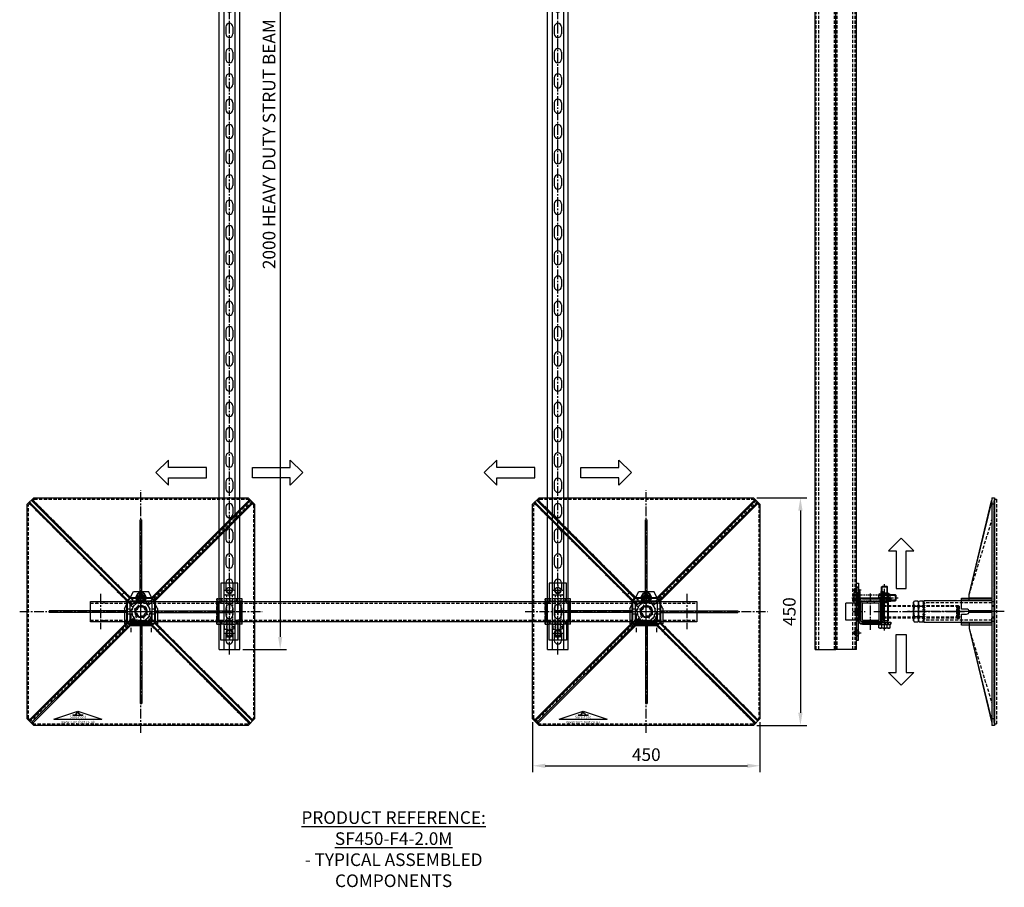
# Model space of a CAD drawing. Extents: x 65109 to 67058, y -14035 to -10601.
# Drawn here: x 65109 to 67058, y -14035 to -12318 of the extents above; entities that cross this region are included whole.
import ezdxf

# ---------------------------------------------------------------- set-up
doc = ezdxf.new("R2010")
doc.units = 0
doc.header["$MEASUREMENT"] = 0
for name, pattern in [('CENTER', [50.8, 31.75, -6.35, 6.35, -6.35]), ('CENTER2', [28.575, 19.05, -3.175, 3.175, -3.175]), ('DASHED', [0.75, 0.5, -0.25]), ('HIDDEN', [9.525, 6.35, -3.175])]:
    doc.linetypes.add(name, pattern=pattern)
doc.layers.get('0').update_dxf_attribs({"linetype": 'CONTINUOUS'})
doc.layers.get('Defpoints').update_dxf_attribs({"linetype": 'CONTINUOUS'})
for name, color, linetype in [('centre', 8, 'CENTER2'), ('DIM', 3, 'CONTINUOUS'), ('hidden', 8, 'HIDDEN'), ('line', 7, 'CONTINUOUS'), ('RP CEN', 8, 'CENTER'), ('RP HID', 8, 'HIDDEN'), ('SF-Centre', 8, 'CENTER2'), ('Unistrut', 7, 'CONTINUOUS')]:
    doc.layers.add(name, color=color, linetype=linetype)
doc.styles.get("Standard").update_dxf_attribs({"font": 'romans.shx', "width": 0.8})
doc.dimstyles.new('SF-10', dxfattribs={"dimscale": 10, "dimtxt": 2.5, "dimasz": 2.5, "dimexe": 1.25, "dimexo": 0.625, "dimtad": 1, "dimdec": 1, "dimdsep": 46, "dimtxsty": 'Standard', "dimcen": 2.5, "dimadec": 1, "dimazin": 0, "dimtfac": 1, "dimtdec": 1, "dimtmove": 0, "dimatfit": 2, "dimfxl": 1.25, "dimfrac": 2, "dimarcsym": 0})

# ---------------------------------------------------------------- blocks, each defined once
blk = doc.blocks.new('A$C5D7371F2')
blk.add_lwpolyline([(1180, 20), (-20, 20), (-20, -20), (1180, -20)], close=True)
at = {"layer": 'hidden'}
for p, q in [((-7, 16.8), (-7, 20)), ((7, 16.8), (7, 20)), ((1153, 16.8), (1153, 20)), ((1167, 16.8), (1167, 20)), ((1180, 16.8), (-20, 16.8)), ((1180, -16.8), (-20, -16.8)), ((-7, -20), (-7, -16.8)), ((7, -20), (7, -16.8)), ((1153, -20), (1153, -16.8)), ((1167, -20), (1167, -16.8))]:
    blk.add_line(p, q, dxfattribs=at)
at = {"layer": 'SF-Centre'}
for p, q in [((0, 35), (0, -35)), ((1160, 35), (1160, -35))]:
    blk.add_line(p, q, dxfattribs=at)
blk = doc.blocks.new('A$C20A9296F')
for points in [[(16, -20, 0.414214), (20, -16), (20, 16, 0.414214), (16, 20), (-16, 20, 0.414214), (-20, 16), (-20, -16, 0.414214), (-16, -20)], [(16, -16.8, 0.414214), (16.8, -16), (16.8, 16, 0.414214), (16, 16.8), (-16, 16.8, 0.414214), (-16.8, 16), (-16.8, -16, 0.414214), (-16, -16.8)]]:
    blk.add_lwpolyline(points, format="xyb", close=True)
at = {"layer": 'hidden'}
for p, q in [((-7, 16.8), (-7, 20)), ((7, 16.8), (7, 20)), ((-7, -20), (-7, -16.8)), ((7, -20), (7, -16.8))]:
    blk.add_line(p, q, dxfattribs=at)
at = {"layer": 'SF-Centre'}
blk.add_line((0, 35.8), (0, -35.8), dxfattribs=at)
blk = doc.blocks.new('A$C75D85642')
for centre, start, end in [((0, 10.5), 17.1357, 90), ((0, -10.5), 270, 342.8643)]:
    blk.add_arc(centre, 1.7, start, end)
at = {"layer": 'line'}
for p, q in [((0, 9.5), (0.8, 11)), ((0, 9.5), (0, -9.5)), ((0.8, 11), (9.2, 11)), ((0.8, 5.5), (9.2, 5.5)), ((10, 9.5), (9.2, 11)), ((10, 9.5), (10, -9.5)), ((0, -9.5), (0.8, -11)), ((0.8, -5.5), (9.2, -5.5)), ((0.8, -11), (9.2, -11)), ((10, -9.5), (9.2, -11))]:
    blk.add_line(p, q, dxfattribs=at)
for centre, radius, start, end in [((4.9, 8.2), 4.86, 145.6158, 214.3842), ((18.2, 0), 18.2, 162.412, 197.588), ((5.1, 8.2), 4.86, 325.6158, 34.3842), ((-8.2, 0), 18.2, 342.412, 17.588), ((4.9, -8.2), 4.86, 145.6158, 214.3842), ((5.1, -8.2), 4.86, 325.6158, 34.3842)]:
    blk.add_arc(centre, radius, start, end, dxfattribs=at)
blk = doc.blocks.new('A$C63012A1F')
for p, q in [((-17, 4), (-17, 29)), ((-17, 29), (17, 29)), ((17, 4), (17, 29)), ((-17, 8), (-56.5, 8)), ((-56.5, 8), (-56.5, 4)), ((-56.5, 4), (-17, 4)), ((17, 8), (56.5, 8)), ((56.5, 4), (17, 4)), ((56.5, 8), (56.5, 4))]:
    blk.add_line(p, q)
at = {"layer": 'centre'}
for p, q in [((-42.5, -1), (-42.5, 13)), ((42.5, -1), (42.5, 13)), ((-35, -47.5), (40, -47.5))]:
    blk.add_line(p, q, dxfattribs=at)
at = {"layer": 'hidden'}
for p, q in [((-48.25, 4), (-48.25, 8)), ((-36.75, 4), (-36.75, 8)), ((17, 8), (-17, 8)), ((36.75, 4), (36.75, 8)), ((48.25, 4), (48.25, 8)), ((-21, -40.5), (-25, -40.5)), ((-21, -54.5), (-25, -54.5)), ((25, -41.5), (21, -41.5)), ((25, -53.5), (21, -53.5))]:
    blk.add_line(p, q, dxfattribs=at)
at = {"layer": 'line'}
for p, q in [((17, 4), (-17, 4)), ((17, 0), (-17, 0)), ((-25, -4), (-25, -60)), ((-21, -4), (-21, -60)), ((21, -4), (21, -60)), ((25, -4), (25, -60)), ((-25, -50), (-21, -50)), ((25, -50), (21, -50)), ((-21, -60), (-25, -60)), ((-25, -60), (-21, -60)), ((21, -60), (25, -60)), ((25, -60), (21, -60))]:
    blk.add_line(p, q, dxfattribs=at)
for centre, radius, start, end in [((-17, -4), 8, 90, 180), ((-17, -4), 4, 90, 180), ((17, -4), 8, 0, 90), ((17, -4), 4, 0, 90)]:
    blk.add_arc(centre, radius, start, end, dxfattribs=at)
blk.add_blockref('A$C75D85642', (25, -47.5))
blk = doc.blocks.new('A$C5A1C35A8')
for p, q in [((-6, -46), (-6, -4)), ((6, -46), (6, -4)), ((-6, -43.9), (-4.9, -45)), ((6, -43.9), (-6, -43.9)), ((-4.9, -45), (4.9, -45)), ((-4.9, -46), (-4.9, -45)), ((4.9, -45), (6, -43.9)), ((4.9, -46), (4.9, -45))]:
    blk.add_line(p, q)
at = {"layer": 'line'}
for p, q in [((-9.5, 8), (-11, 7.2)), ((-11, 7.2), (-11, 0.4)), ((11, 0.4), (-11, 0.4)), ((-9.5, 8), (9.5, 8)), ((-9.2, 0.4), (-9.2, 0)), ((9.2, 0), (-9.2, 0)), ((-5.5, 7.2), (-5.5, 0.4)), ((5.5, 7.2), (5.5, 0.4)), ((9.2, 0.4), (9.2, 0)), ((9.5, 8), (11, 7.2)), ((11, 7.2), (11, 0.4)), ((-6, -60), (-6, -73.9)), ((6, -73.9), (-6, -73.9)), ((-6, -73.9), (-4.9, -75)), ((-4.9, -60), (-4.9, -75)), ((-4.9, -75), (4.9, -75)), ((4.9, -60), (4.9, -75)), ((4.9, -75), (6, -73.9)), ((6, -60), (6, -73.9))]:
    blk.add_line(p, q, dxfattribs=at)
for centre, radius, start, end in [((-8.2, 3.1), 4.86, 55.6158, 124.3842), ((0, -10.2), 18.2, 72.412, 107.588), ((8.2, 3.1), 4.86, 55.6158, 124.3842)]:
    blk.add_arc(centre, radius, start, end, dxfattribs=at)
at = {"layer": 'RP CEN'}
for p, q in [((0, 12.5), (0, -79.5)), ((0, -61.4), (0, -51.6))]:
    blk.add_line(p, q, dxfattribs=at)
at = {"layer": 'RP HID', "ltscale": 0.5}
for p, q in [((-6, -4), (-6, -1.1)), ((6, -4), (6, -1.1)), ((-6, -46), (-6, -60)), ((-4.9, -46), (-4.9, -60)), ((4.9, -46), (4.9, -60)), ((6, -46), (6, -60))]:
    blk.add_line(p, q, dxfattribs=at)
for centre, start, end in [((-7.1, -1.1), 0, 90), ((7.1, -1.1), 90, 180)]:
    blk.add_arc(centre, 1.1, start, end, dxfattribs=at)
blk = doc.blocks.new('A$C07BD1EC3')
blk.add_blockref('A$C63012A1F', (0, 20))
at = {"rotation": 90}
blk.add_blockref('A$C5A1C35A8', (-25, -27.5), dxfattribs=at)
blk = doc.blocks.new('PR HALF NUT')
at = {"layer": 'line'}
for p, q in [((-18, 10), (-20.8, 8.4)), ((-20.8, 1.6), (-20.8, 8.4)), ((-18, 0), (-20.8, 1.6)), ((-18, 10), (18, 10)), ((-18, 0), (18, 0)), ((-10.4, 1.6), (-10.4, 8.4)), ((10.4, 1.6), (10.4, 8.4)), ((18, 10), (20.8, 8.4)), ((18, 0), (20.8, 1.6)), ((20.8, 1.6), (20.8, 8.4))]:
    blk.add_line(p, q, dxfattribs=at)
for centre, radius, start, end in [((-18, -8.8), 18.8, 66.1351, 90), ((-18, 18.8), 18.8, 270, 293.8649), ((0, -24.4), 34.4, 72.412, 107.588), ((0, 34.4), 34.4, 252.412, 287.588), ((18, -8.8), 18.8, 90, 113.8649), ((18, 18.8), 18.8, 246.1351, 270)]:
    blk.add_arc(centre, radius, start, end, dxfattribs=at)
at = {"layer": 'SF-Centre'}
blk.add_line((0, -11.8), (0, 21.8), dxfattribs=at)
blk = doc.blocks.new('A$C24893278')
at = {"layer": 'line'}
h = blk.add_hatch(dxfattribs=at)
h.set_pattern_fill('ANSI31', color=2, scale=25, style=0)
h.set_pattern_definition([(45, (-20.7846, 132.17), (-2.2097, 2.2097), [])])
h.paths.add_polyline_path([(-10.4, 136.6), (-10.4, 137.7), (-20.8, 137.7), (-20.8, 136.6), (-18, 135, 0.104508)])
h.paths.add_polyline_path([(-10.4, 136.6, -0.093496), (-17.2, 135), (-17.2, 135), (0, 135, -0.076893)])
h.paths.add_polyline_path([(0, 137.7), (-10.4, 137.7), (-10.4, 136.6, 0.076893), (0, 135)])
h.paths.add_polyline_path([(10.4, 137.7), (0, 137.7), (0, 135, 0.076893), (10.4, 136.6)])
h.paths.add_polyline_path([(10.4, 136.6, -0.076893), (0, 135), (18, 135, -0.104508)])
h.paths.add_polyline_path([(20.8, 136.6), (20.8, 137.7), (10.4, 137.7), (10.4, 136.6, 0.104508), (18, 135)])
h.paths.add_polyline_path([(17.2, 135), (0, 135), (0, 132.2), (17.2, 132.2)])
h.paths.add_polyline_path([(0, 135), (-17.2, 135), (-17.2, 132.2), (0, 132.2)])
at = {"layer": 'hidden'}
for p, q in [((-17.2, 0), (-17.2, 135)), ((17.2, 0), (17.2, 135))]:
    blk.add_line(p, q, dxfattribs=at)
at = {"layer": 'line'}
for p, q in [((-21.2, 135), (21.2, 135)), ((-21.2, 0), (-21.2, 135)), ((21.2, 0), (21.2, 135)), ((-21.2, 0), (21.2, 0))]:
    blk.add_line(p, q, dxfattribs=at)
at = {"layer": 'SF-Centre'}
blk.add_line((0, -11.8), (0, 156.8), dxfattribs=at)
blk.add_blockref('PR HALF NUT', (0, 135))
blk = doc.blocks.new('A$C07A71C08')
at = {"layer": 'line'}
for p, q in [((-21, 0), (-18, -3)), ((-18, 0), (18, 0)), ((-18, -10), (-18, 0)), ((18, -10), (18, 0)), ((-18, -10), (18, -10)), ((0, -8.4), (0, -1.6))]:
    blk.add_line(p, q, dxfattribs=at)
for centre, start, end in [((-9, -26), 69.7438, 110.2562), ((9, -26), 69.7438, 110.2562), ((-9, 16), 249.7438, 290.2562), ((9, 16), 249.7438, 290.2562)]:
    blk.add_arc(centre, 26, start, end, dxfattribs=at)
at = {"layer": 'SF-Centre'}
blk.add_line((0, 10), (0, -20), dxfattribs=at)
blk = doc.blocks.new('A$C729A1B71')
at = {"layer": 'Defpoints', "linetype": 'DASHED'}
h = blk.add_hatch(dxfattribs=at)
h.set_pattern_fill('ANSI31', color=251, scale=10, angle=90, style=0)
h.set_pattern_definition([(135, (-2246.5405, -835.125), (-0.8838835, -0.8838835), [])])
h.paths.add_polyline_path([(-12, -145.5), (-12, -148.5), (-10.5, -150), (10.5, -150), (12, -148.5), (12, -145.5)])
at = {"layer": 'line'}
h = blk.add_hatch(dxfattribs=at)
h.set_pattern_fill('ANSI31', color=2, scale=25, style=0)
h.set_pattern_definition([(45, (-17, -2.938), (-2.2097, 2.2097), [])])
h.paths.add_polyline_path([(-12, -1, 0.067994), (-17, 0), (-17, -2.9), (-12, -2.9)])
h.paths.add_polyline_path([(-12, 0), (-17, 0), (-17, 0, -0.067994), (-12, -1)])
h.paths.add_polyline_path([(-10.5, -1.6, 0.002034), (-10.6, -1.5), (-12, -1.5), (-12, -2.9), (-10.5, -2.9)])
h.paths.add_polyline_path([(-10.5, 0), (-11.6, -1.1, -0.013945), (-10.6, -1.5), (-10.5, -1.5)])
h.paths.add_polyline_path([(0, 0), (-10.5, 0), (-10.5, -1.5), (-10, -1.5, -0.074243)])
h.paths.add_polyline_path([(0, -1.5), (-10, -1.5, 0.002635), (-10.4, -1.6), (-10.4, -2.9), (0, -2.9)])
h.paths.add_polyline_path([(0, 0, 0.074243), (-10, -1.5), (0, -1.5)])
h.paths.add_polyline_path([(10.4, -1.6, 0.002635), (10, -1.5), (0, -1.5), (0, -2.9), (10.4, -2.9)])
h.paths.add_polyline_path([(10.5, 0), (0, 0, -0.074243), (10, -1.5), (10.5, -1.5)])
h.paths.add_polyline_path([(12, 0), (10.5, 0), (11.6, -1.1, -0.005398), (12, -1)])
h.paths.add_polyline_path([(12, -1.5), (10.6, -1.5, 0.002034), (10.5, -1.6), (10.5, -2.9), (12, -2.9)])
h.paths.add_polyline_path([(17, 0, 0.067994), (12, -1), (12, -2.9), (17, -2.9)])
h.paths.add_polyline_path([(17, 0), (17, 0), (12, 0), (12, -1, -0.067994)])
h.paths.add_polyline_path([(17, 4), (10, 4), (10, 0), (17, 0)])
h.paths.add_polyline_path([(10, 4), (0, 4), (0, 0), (10, 0)])
h.paths.add_polyline_path([(0, 4), (-10, 4), (-10, 0), (0, 0)])
h.paths.add_polyline_path([(-10, 4), (-17, 4), (-17, 0), (-10, 0)])
at = {"layer": 'Defpoints', "color": 251, "linetype": 'DASHED'}
blk.add_lwpolyline([(-12, -145.5), (-12, -148.5), (-10.5, -150), (10.5, -150), (12, -148.5), (12, -145.5), (-12, -145.5)], dxfattribs=at)
at = {"layer": 'hidden'}
for p, q in [((-12, 0), (-12, -148.5)), ((-12, -1.5), (-10.5, 0)), ((-10.5, 0), (-10.5, -150)), ((-10.5, 0), (10.5, 0)), ((-10, 4), (-10, 0)), ((-6, 0), (-6, 4)), ((6, 0), (6, 4)), ((10, 4), (10, 0)), ((10.5, 0), (10.5, -150)), ((10.5, 0), (12, -1.5)), ((12, 0), (12, -148.5)), ((-12, -1.5), (12, -1.5)), ((-12, -148.5), (-10.5, -150)), ((-12, -148.5), (12, -148.5)), ((-10.5, -150), (10.5, -150)), ((10.5, -150), (12, -148.5))]:
    blk.add_line(p, q, dxfattribs=at)
at = {"layer": 'hidden', "linetype": 'DASHED'}
blk.add_circle((10.5, -148.5), 3, dxfattribs=at)
at = {"layer": 'SF-Centre'}
blk.add_line((0, 19), (0, -160.9), dxfattribs=at)
blk.add_blockref('A$C07A71C08', (0, 0))
blk = doc.blocks.new('A$C00662621')
at = {"layer": 'line'}
for p, q in [((-8, 0), (-9.5, -0.8)), ((8, 0), (-8, 0)), ((8, 0), (9.5, -0.8)), ((-9.5, -0.8), (-9.5, -9.2)), ((-8, -10), (-9.5, -9.2)), ((8, -10), (-8, -10)), ((0, -0.8), (0, -9.2)), ((8, -10), (9.5, -9.2)), ((9.5, -0.8), (9.5, -9.2))]:
    blk.add_line(p, q, dxfattribs=at)
for centre, start, end in [((-4.8, -13.1), 68.785, 111.215), ((4.8, -13.1), 68.785, 111.215), ((-4.8, 3.1), 248.785, 291.215), ((4.8, 3.1), 248.785, 291.215)]:
    blk.add_arc(centre, 13.1, start, end, dxfattribs=at)
at = {"layer": 'SF-Centre'}
blk.add_line((0, 10), (0, -20), dxfattribs=at)
blk = doc.blocks.new('A$C257B62E6')
at = {"layer": 'hidden'}
for p, q in [((-25, 56.425), (-21, 56.425)), ((-25, 46.575), (-21, 46.575)), ((21, 56.425), (25, 56.425)), ((21, 46.575), (25, 46.575)), ((21, 28.925), (25, 28.925)), ((-7, 4), (-7, 0)), ((7, 4), (7, 0)), ((21, 19.075), (25, 19.075))]:
    blk.add_line(p, q, dxfattribs=at)
at = {"layer": 'line'}
for p, q in [((-25, 8), (-25, 64)), ((-21, 64), (-25, 64)), ((-21, 8), (-21, 64)), ((21, 8), (21, 64)), ((21, 64), (25, 64)), ((25, 8), (25, 64)), ((-25, 30), (-21, 30)), ((25, 30), (21, 30)), ((-17, 4), (17, 4)), ((-17, 0), (17, 0))]:
    blk.add_line(p, q, dxfattribs=at)
for centre, radius, start, end in [((-17, 8), 8, 180, 270), ((-17, 8), 4, 180, 270), ((17, 8), 8, 270, 0), ((17, 8), 4, 270, 0)]:
    blk.add_arc(centre, radius, start, end, dxfattribs=at)
at = {"layer": 'SF-Centre'}
for p, q in [((35, 51.5), (-35, 51.5)), ((35, 51.5), (-35, 51.5)), ((35, 24), (11, 24)), ((35, 24), (11, 24)), ((0, -10), (0, 14))]:
    blk.add_line(p, q, dxfattribs=at)
at = {"rotation": 270}
blk.add_blockref('A$C00662621', (-25, 51.5), dxfattribs=at)
blk = doc.blocks.new('A$C34A26A65')
at = {"rotation": 90}
blk.add_blockref('A$C257B62E6', (4, 0), dxfattribs=at)
blk.add_blockref('A$C729A1B71', (-20, -25))
blk = doc.blocks.new('A$C2D6747F4')
for p, q in [((-6, -73.9), (-6, -60)), ((6, -73.9), (-6, -73.9)), ((-4.9, -60), (-4.9, -75)), ((-4.9, -75), (4.9, -75)), ((4.9, -75), (4.9, -60)), ((4.9, -75), (6, -73.9)), ((6, -60), (6, -73.9))]:
    blk.add_line(p, q)
at = {"layer": 'line'}
for p, q in [((-9.5, 8), (-11, 7.2)), ((-11, 7.2), (-11, 0.4)), ((11, 0.4), (-11, 0.4)), ((-9.5, 8), (9.5, 8)), ((-9.2, 0.4), (-9.2, 0)), ((9.2, 0), (-9.2, 0)), ((-5.5, 7.2), (-5.5, 0.4)), ((5.5, 7.2), (5.5, 0.4)), ((9.2, 0.4), (9.2, 0)), ((9.5, 8), (11, 7.2)), ((11, 7.2), (11, 0.4))]:
    blk.add_line(p, q, dxfattribs=at)
for centre, radius, start, end in [((-8.2, 3.1), 4.86, 55.6158, 124.3842), ((0, -10.2), 18.2, 72.412, 107.588), ((8.2, 3.1), 4.86, 55.6158, 124.3842)]:
    blk.add_arc(centre, radius, start, end, dxfattribs=at)
at = {"layer": 'RP CEN'}
for p, q in [((0, 12.5), (0, -79.5)), ((0, -61.4), (0, -51.6))]:
    blk.add_line(p, q, dxfattribs=at)
at = {"layer": 'RP HID', "ltscale": 0.5}
for p, q in [((-6, -1.1), (-6, -60)), ((6, -1.1), (6, -60)), ((-6, -43.9), (-4.9, -45)), ((6, -43.9), (-6, -43.9)), ((-4.9, -45), (4.9, -45)), ((-4.9, -45), (-4.9, -60)), ((4.9, -45), (6, -43.9)), ((4.9, -45), (4.9, -60)), ((-6, -73.9), (-4.9, -75))]:
    blk.add_line(p, q, dxfattribs=at)
for centre, start, end in [((-7.1, -1.1), 0, 90), ((7.1, -1.1), 90, 180)]:
    blk.add_arc(centre, 1.1, start, end, dxfattribs=at)
blk = doc.blocks.new('*D255')
at = {"color": 0, "lineweight": -2, "transparency": 16777216}
for p, q in [((66567.7, -13264.3), (66666.7, -13264.3)), ((66654.2, -13289.3), (66654.2, -13689.3)), ((66567.7, -13714.3), (66666.7, -13714.3))]:
    blk.add_line(p, q, dxfattribs=at)
at = {"color": 0, "transparency": 16777216}
for points in [[(66650, -13289.3), (66658.4, -13289.3), (66654.2, -13264.3)], [(66650, -13689.3), (66658.4, -13689.3), (66654.2, -13714.3)]]:
    blk.add_solid(points, dxfattribs=at)
at = {"layer": 'Defpoints', "color": 0, "transparency": 16777216}
for p in [(66561.5, -13264.3), (66561.5, -13714.3), (66654.2, -13714.3)]:
    blk.add_point(p, dxfattribs=at)
at = {"color": 0, "transparency": 16777216, "insert": (66635.4, -13489.3), "char_height": 25, "attachment_point": 5, "rotation": 90}
blk.add_mtext('450', dxfattribs=at)
blk = doc.blocks.new('*D256')
at = {"color": 0, "lineweight": -2, "transparency": 16777216}
for p, q in [((66124.2, -13707.8), (66124.2, -13806.8)), ((66574.2, -13707.8), (66574.2, -13806.8)), ((66149.2, -13794.3), (66549.2, -13794.3))]:
    blk.add_line(p, q, dxfattribs=at)
at = {"color": 0, "transparency": 16777216}
for points in [[(66149.2, -13790.1), (66149.2, -13798.5), (66124.2, -13794.3)], [(66549.2, -13790.1), (66549.2, -13798.5), (66574.2, -13794.3)]]:
    blk.add_solid(points, dxfattribs=at)
at = {"layer": 'Defpoints', "color": 0, "transparency": 16777216}
for p in [(66124.2, -13701.6), (66574.2, -13701.6), (66574.2, -13794.3)]:
    blk.add_point(p, dxfattribs=at)
at = {"color": 0, "transparency": 16777216, "insert": (66349.2, -13775.5), "char_height": 25, "attachment_point": 5}
blk.add_mtext('450', dxfattribs=at)
blk = doc.blocks.new('A$C4294454D')
at = {"layer": 'hidden'}
blk.add_lwpolyline([(5.5, -9.5), (11, 0), (5.5, 9.5), (-5.5, 9.5), (-11, 0), (-5.5, -9.5)], close=True, dxfattribs=at)
for radius in [9.5, 6]:
    blk.add_circle((0, 0), radius, dxfattribs=at)
blk.add_arc((0, 0), 6, 233.3286, 204.2689, dxfattribs=at)
at = {"layer": 'SF-Centre'}
for p, q in [((-15.1, 0), (15.1, 0)), ((0, 15.1), (0, -15.1))]:
    blk.add_line(p, q, dxfattribs=at)
blk = doc.blocks.new('A$C7C1074EF')
at = {"layer": 'hidden'}
blk.add_lwpolyline([(-18, 10.4), (-18, -10.4), (0, -20.8), (18, -10.4), (18, 10.4), (0, 20.8)], close=True, dxfattribs=at)
for radius in [18, 10.5]:
    blk.add_circle((0, 0), radius, dxfattribs=at)
blk.add_arc((0, 0), 12, 93.3149, 68.1212, dxfattribs=at)
at = {"layer": 'SF-Centre'}
for p, q in [((0, 25.5), (0, -25.5)), ((25.5, 0), (-25.5, 0))]:
    blk.add_line(p, q, dxfattribs=at)
blk = doc.blocks.new('A$C73517CED')
blk.add_line((32.5, 0), (-32.5, 0))
at = {"layer": 'centre'}
for p, q in [((0, 66.6), (0, 36.4)), ((-15.1, 51.5), (15.1, 51.5)), ((0, -1), (0, 49)), ((-25, 24), (25, 24)), ((-20, 20.6), (-20, -16.6)), ((20, 20.6), (20, -16.6))]:
    blk.add_line(p, q, dxfattribs=at)
at = {"layer": 'hidden'}
for p, q in [((-32.5, 4), (32.5, 4)), ((-27, 4), (-27, 0)), ((-13, 4), (-13, 0)), ((13, 4), (13, 0)), ((27, 4), (27, 0))]:
    blk.add_line(p, q, dxfattribs=at)
at = {"layer": 'line'}
for p, q in [((-32.5, 30), (-15, 64)), ((-15, 64), (15, 64)), ((32.5, 30), (15, 64)), ((-32.5, 30), (-32.5, 0)), ((32.5, 30), (32.5, 0))]:
    blk.add_line(p, q, dxfattribs=at)
for centre, radius in [((0, 51.5), 7), ((0, 24), 12)]:
    blk.add_circle(centre, radius, dxfattribs=at)
at = {"layer": 'DIM', "xscale": -1}
blk.add_blockref('A$C4294454D', (0, 51.5), dxfattribs=at)
at = {"layer": 'DIM', "xscale": -1, "rotation": 90}
blk.add_blockref('A$C7C1074EF', (0, 24), dxfattribs=at)
blk = doc.blocks.new('A$C0A7E229F')
at = {"layer": 'hidden'}
blk.add_circle((0, 0), 6, dxfattribs=at)
at = {"layer": 'line'}
blk.add_lwpolyline([(9.5, 5.5), (0, 11), (-9.5, 5.5), (-9.5, -5.5), (0, -11), (9.5, -5.5)], close=True, dxfattribs=at)
for radius in [9.5, 4.92]:
    blk.add_circle((0, 0), radius, dxfattribs=at)
blk.add_arc((0, 0), 6, 323.3286, 294.2689, dxfattribs=at)
blk = doc.blocks.new('A$C08175288')
blk.add_blockref('A$C73517CED', (0, -24))
at = {"extrusion": (0, 0, -1), "zscale": -1, "rotation": 90}
blk.add_blockref('A$C0A7E229F', (0, 27.5), dxfattribs=at)
blk = doc.blocks.new('A$C63E032C1')
at = {"layer": 'RP CEN'}
for p, q in [((-12.5, 0), (79.5, 0)), ((61.4, 0), (51.6, 0))]:
    blk.add_line(p, q, dxfattribs=at)
at = {"layer": 'RP HID', "ltscale": 0.5}
for p, q in [((-8, 9.5), (-7.2, 11)), ((-8, -9.5), (-8, 9.5)), ((-7.2, 11), (-0.4, 11)), ((-7.2, 5.5), (-0.4, 5.5)), ((-0.4, 11), (-0.4, -11)), ((-0.4, 9.2), (0, 9.2)), ((0, 9.2), (0, -9.2)), ((1.1, 6), (73.9, 6)), ((45, 4.9), (43.9, 6)), ((43.9, 6), (43.9, -6)), ((45, -4.9), (45, 4.9)), ((45, 4.9), (75, 4.9)), ((73.9, 6), (73.9, 6)), ((75, 4.9), (73.9, 6)), ((73.9, 6), (73.9, -6)), ((75, 4.9), (75, 4.9)), ((75, -4.9), (75, 4.9)), ((-8, -9.5), (-7.2, -11)), ((-7.2, -5.5), (-0.4, -5.5)), ((-7.2, -11), (-0.4, -11)), ((-0.4, -9.2), (0, -9.2)), ((1.1, -6), (73.9, -6)), ((43.9, -6), (45, -4.9)), ((45, -4.9), (75, -4.9)), ((73.9, -6), (75, -4.9)), ((73.9, -6), (73.9, -6)), ((75, -4.9), (75, -4.9))]:
    blk.add_line(p, q, dxfattribs=at)
for centre, radius, start, end in [((-3.1, 8.2), 4.86, 145.6158, 214.3842), ((10.2, 0), 18.2, 162.412, 197.588), ((1.1, 7.1), 1.1, 180, 270), ((-3.1, -8.2), 4.86, 145.6158, 214.3842), ((1.1, -7.1), 1.1, 90, 180)]:
    blk.add_arc(centre, radius, start, end, dxfattribs=at)
blk = doc.blocks.new('A$C002906FE')
for p, q in [((17.5, 25), (17.5, 17)), ((59.5, 24.5), (25.5, 24.5)), ((25.5, 24.5), (25.5, 20.5)), ((25.5, 21), (59.5, 21)), ((25.5, 17), (25.5, 20.5)), ((59.5, 20.5), (59.5, 24.5)), ((59.5, 20.5), (59.5, 17)), ((67.5, 25), (67.5, 17)), ((-14, 17), (-14, -17)), ((25.5, 17), (-14, 17)), ((59.5, 17), (99, 17)), ((99, 17), (99, -17)), ((-14, -17), (25.5, -17)), ((17.5, -25), (17.5, -17)), ((25.5, -17), (25.5, -20.5)), ((99, -17), (59.5, -17)), ((59.5, -20.5), (59.5, -17)), ((67.5, -25), (67.5, -17)), ((17.5, -25), (67.5, -25)), ((25.5, -20.5), (25.5, -24.5)), ((59.5, -21), (25.5, -21)), ((25.5, -24.5), (59.5, -24.5)), ((59.5, -24.5), (59.5, -20.5))]:
    blk.add_line(p, q)
for centre in [(0, 0), (85, 0)]:
    blk.add_circle(centre, 5.75)
at = {"layer": 'hidden'}
for p, q in [((17.5, 25), (17.5, -25)), ((21.5, 25), (21.5, -25)), ((63.5, 25), (63.5, -25)), ((-10.8, 0), (10.8, 0)), ((0, -10.8), (0, 10.8)), ((21.5, 15), (17.5, 15)), ((17.5, 6), (21.5, 6)), ((67.5, 15), (63.5, 15)), ((63.5, 6), (67.5, 6)), ((67.5, 17), (67.5, -17)), ((67.5, -9.5), (67.5, 9.5)), ((77.5, 9.5), (67.5, 9.5)), ((74.3, 0), (95.8, 0)), ((77.5, -9.5), (77.5, 9.5)), ((85, -10.8), (85, 10.8)), ((17.5, -6), (21.5, -6)), ((21.5, -15), (17.5, -15)), ((63.5, -6), (67.5, -6)), ((67.5, -15), (63.5, -15)), ((80.9, 0), (64.1, 0)), ((77.5, -9.5), (67.5, -9.5)), ((67.5, -25), (17.5, -25))]:
    blk.add_line(p, q, dxfattribs=at)
for centre, radius, start, end in [((67.5, 9), 1.7, 17.1357, 90), ((81.2, 4.7), 13.7, 159.7438, 200.2562), ((63.8, 4.7), 13.7, 339.7438, 20.2562), ((81.2, -4.8), 13.7, 159.7438, 200.2562), ((67.5, -9), 1.7, 270, 342.8643), ((63.8, -4.8), 13.7, 339.7438, 20.2562)]:
    blk.add_arc(centre, radius, start, end, dxfattribs=at)
at = {"layer": 'line'}
blk.add_line((67.5, 25), (17.5, 25), dxfattribs=at)
blk = doc.blocks.new('A$C1AE27ACA')
at = {"rotation": 270}
for name, p in [('A$C002906FE', (0, 0)), ('A$C63E032C1', (0, -17.5))]:
    blk.add_blockref(name, p, dxfattribs=at)
blk = doc.blocks.new('A$C3BAE7CB6')
at = {"layer": 'centre'}
blk.add_line((0, -1977.5), (0, 42.5), dxfattribs=at)
at = {"layer": 'Defpoints', "color": 250}
for p, q in [((-7, 0), (7, 0)), ((-7, -85), (7, -85)), ((-7, -1850), (7, -1850)), ((-7, -1935), (7, -1935))]:
    blk.add_line(p, q, dxfattribs=at)
at = {"layer": 'Unistrut'}
for p, q in [((-20.5, -1967.5), (-20.5, 32.5)), ((-20.5, 32.5), (20.5, 32.5)), ((-11, 32.5), (-11, -1967.5)), ((11, 32.5), (11, -1967.5)), ((20.5, -1967.5), (20.5, 32.5)), ((-7, 14.5), (-7, 0.5)), ((7, 14.5), (7, 0.5)), ((-7, -35.5), (-7, -49.5)), ((7, -35.5), (7, -49.5)), ((-7, -85.5), (-7, -99.5)), ((7, -85.5), (7, -99.5)), ((-7, -135.5), (-7, -149.5)), ((7, -135.5), (7, -149.5)), ((-7, -185.5), (-7, -199.5)), ((7, -185.5), (7, -199.5)), ((-7, -235.5), (-7, -249.5)), ((7, -235.5), (7, -249.5)), ((-7, -285.5), (-7, -299.5)), ((7, -285.5), (7, -299.5)), ((-7, -335.5), (-7, -349.5)), ((7, -335.5), (7, -349.5)), ((-7, -385.5), (-7, -399.5)), ((7, -385.5), (7, -399.5)), ((-7, -435.5), (-7, -449.5)), ((7, -435.5), (7, -449.5)), ((-7, -485.5), (-7, -499.5)), ((7, -485.5), (7, -499.5)), ((-7, -535.5), (-7, -549.5)), ((7, -535.5), (7, -549.5)), ((-7, -585.5), (-7, -599.5)), ((7, -585.5), (7, -599.5)), ((-7, -635.5), (-7, -649.5)), ((7, -635.5), (7, -649.5)), ((-7, -685.5), (-7, -699.5)), ((7, -685.5), (7, -699.5)), ((-7, -735.5), (-7, -749.5)), ((7, -735.5), (7, -749.5)), ((-7, -785.5), (-7, -799.5)), ((7, -785.5), (7, -799.5)), ((-7, -835.5), (-7, -849.5)), ((7, -835.5), (7, -849.5)), ((-7, -885.5), (-7, -899.5)), ((7, -885.5), (7, -899.5)), ((-7, -935.5), (-7, -949.5)), ((7, -935.5), (7, -949.5)), ((-7, -985.5), (-7, -999.5)), ((7, -985.5), (7, -999.5)), ((-7, -1035.5), (-7, -1049.5)), ((7, -1035.5), (7, -1049.5)), ((-7, -1085.5), (-7, -1099.5)), ((7, -1085.5), (7, -1099.5)), ((-7, -1135.5), (-7, -1149.5)), ((7, -1135.5), (7, -1149.5)), ((-7, -1185.5), (-7, -1199.5)), ((7, -1185.5), (7, -1199.5)), ((-7, -1235.5), (-7, -1249.5)), ((7, -1235.5), (7, -1249.5)), ((-7, -1285.5), (-7, -1299.5)), ((7, -1285.5), (7, -1299.5)), ((-7, -1335.5), (-7, -1349.5)), ((7, -1335.5), (7, -1349.5)), ((-7, -1385.5), (-7, -1399.5)), ((7, -1385.5), (7, -1399.5)), ((-7, -1435.5), (-7, -1449.5)), ((7, -1435.5), (7, -1449.5)), ((-7, -1485.5), (-7, -1499.5)), ((7, -1485.5), (7, -1499.5)), ((-7, -1535.5), (-7, -1549.5)), ((7, -1535.5), (7, -1549.5)), ((-7, -1585.5), (-7, -1599.5)), ((7, -1585.5), (7, -1599.5)), ((-7, -1635.5), (-7, -1649.5)), ((7, -1635.5), (7, -1649.5)), ((-7, -1685.5), (-7, -1699.5)), ((7, -1685.5), (7, -1699.5)), ((-7, -1735.5), (-7, -1749.5)), ((7, -1735.5), (7, -1749.5)), ((-7, -1785.5), (-7, -1799.5)), ((7, -1785.5), (7, -1799.5)), ((-7, -1835.5), (-7, -1849.5)), ((7, -1835.5), (7, -1849.5)), ((-7, -1885.5), (-7, -1899.5)), ((7, -1885.5), (7, -1899.5)), ((-7, -1935.5), (-7, -1949.5)), ((7, -1935.5), (7, -1949.5)), ((-20.5, -1967.5), (20.5, -1967.5))]:
    blk.add_line(p, q, dxfattribs=at)
for centre, start, end in [((0, 14.5), 0, 180), ((0, 0.5), 180, 0), ((0, -35.5), 0, 180), ((0, -49.5), 180, 0), ((0, -85.5), 0, 180), ((0, -99.5), 180, 0), ((0, -135.5), 0, 180), ((0, -149.5), 180, 0), ((0, -185.5), 0, 180), ((0, -199.5), 180, 0), ((0, -235.5), 0, 180), ((0, -249.5), 180, 0), ((0, -285.5), 0, 180), ((0, -299.5), 180, 0), ((0, -335.5), 0, 180), ((0, -349.5), 180, 0), ((0, -385.5), 0, 180), ((0, -399.5), 180, 0), ((0, -435.5), 0, 180), ((0, -449.5), 180, 0), ((0, -485.5), 0, 180), ((0, -499.5), 180, 0), ((0, -535.5), 0, 180), ((0, -549.5), 180, 0), ((0, -585.5), 0, 180), ((0, -599.5), 180, 0), ((0, -635.5), 0, 180), ((0, -649.5), 180, 0), ((0, -685.5), 0, 180), ((0, -699.5), 180, 0), ((0, -735.5), 0, 180), ((0, -749.5), 180, 0), ((0, -785.5), 0, 180), ((0, -799.5), 180, 0), ((0, -835.5), 0, 180), ((0, -849.5), 180, 0), ((0, -885.5), 0, 180), ((0, -899.5), 180, 0), ((0, -935.5), 0, 180), ((0, -949.5), 180, 0), ((0, -985.5), 0, 180), ((0, -999.5), 180, 0), ((0, -1035.5), 0, 180), ((0, -1049.5), 180, 0), ((0, -1085.5), 0, 180), ((0, -1099.5), 180, 0), ((0, -1135.5), 0, 180), ((0, -1149.5), 180, 0), ((0, -1185.5), 0, 180), ((0, -1199.5), 180, 0), ((0, -1235.5), 0, 180), ((0, -1249.5), 180, 0), ((0, -1285.5), 0, 180), ((0, -1299.5), 180, 0), ((0, -1335.5), 0, 180), ((0, -1349.5), 180, 0), ((0, -1385.5), 0, 180), ((0, -1399.5), 180, 0), ((0, -1435.5), 0, 180), ((0, -1449.5), 180, 0), ((0, -1485.5), 0, 180), ((0, -1499.5), 180, 0), ((0, -1535.5), 0, 180), ((0, -1549.5), 180, 0), ((0, -1585.5), 0, 180), ((0, -1599.5), 180, 0), ((0, -1635.5), 0, 180), ((0, -1649.5), 180, 0), ((0, -1685.5), 0, 180), ((0, -1699.5), 180, 0), ((0, -1735.5), 0, 180), ((0, -1749.5), 180, 0), ((0, -1785.5), 0, 180), ((0, -1799.5), 180, 0), ((0, -1835.5), 0, 180), ((0, -1849.5), 180, 0), ((0, -1885.5), 0, 180), ((0, -1899.5), 180, 0), ((0, -1935.5), 0, 180), ((0, -1949.5), 180, 0)]:
    blk.add_arc(centre, 7, start, end, dxfattribs=at)
blk = doc.blocks.new('A$C51DB3D9A')
at = {"layer": 'Defpoints', "color": 250}
for centre in [(0, 0), (0, -85), (0, -1850), (0, -1935)]:
    blk.add_circle(centre, 5, dxfattribs=at)
at = {"layer": 'hidden'}
for p, q in [((-79.5, -1967.5), (-79.5, 32.5)), ((-74.5, -1967.5), (-74.5, 32.5)), ((-43.5, -1967.5), (-43.5, 32.5)), ((-38.5, -1967.5), (-38.5, 32.5)), ((-7.5, -1967.5), (-7.5, 32.5)), ((-2.5, -1967.5), (-2.5, 32.5))]:
    blk.add_line(p, q, dxfattribs=at)
at = {"layer": 'line'}
for p, q in [((-82, -1967.5), (-82, 32.5)), ((-41, -1967.5), (-41, 32.5)), ((-41, -1967.5), (-41, 32.5)), ((0, -1967.5), (0, 32.5))]:
    blk.add_line(p, q, dxfattribs=at)
at = {"layer": 'Unistrut'}
for p, q in [((-82, 32.5), (-41, 32.5)), ((0, 32.5), (-41, 32.5)), ((-82, -1967.5), (-41, -1967.5)), ((0, -1967.5), (-41, -1967.5))]:
    blk.add_line(p, q, dxfattribs=at)
blk = doc.blocks.new('*D253')
at = {"color": 0, "lineweight": -2, "transparency": 16777216}
for p, q in [((65550.9, -11564.3), (65637.2, -11564.3)), ((65624.7, -11589.3), (65624.7, -13539.3)), ((65550.9, -13564.3), (65637.2, -13564.3))]:
    blk.add_line(p, q, dxfattribs=at)
at = {"color": 0, "transparency": 16777216}
for points in [[(65620.5, -11589.3), (65628.9, -11589.3), (65624.7, -11564.3)], [(65620.5, -13539.3), (65628.9, -13539.3), (65624.7, -13564.3)]]:
    blk.add_solid(points, dxfattribs=at)
at = {"layer": 'Defpoints', "color": 0, "transparency": 16777216}
for p in [(65544.7, -11564.3), (65544.7, -13564.3), (65624.7, -13564.3)]:
    blk.add_point(p, dxfattribs=at)
at = {"color": 0, "transparency": 16777216, "insert": (65605.9, -12564.3), "char_height": 25, "attachment_point": 5, "rotation": 90}
blk.add_mtext('2000 HEAVY DUTY STRUT BEAM', dxfattribs=at)
blk = doc.blocks.new('BASE LOGO')
at = {"layer": 'line'}
for p, q in [((-1.9, -2.1), (-1.9, 0)), ((-1.9, 0), (1.9, 0)), ((1.9, -2.1), (1.9, 0)), ((-10, -4.3), (-5.9, -4.3)), ((-10, -4.7), (-10, -4.3)), ((-10, -4.7), (-9.8, -4.8)), ((-9.8, -4.8), (9.8, -4.8)), ((-2.4, -2.1), (-1.9, -2.1)), ((1.9, -2.1), (2.4, -2.1)), ((5.9, -4.3), (10, -4.3)), ((10, -4.7), (9.8, -4.8)), ((10, -4.7), (10, -4.3))]:
    blk.add_line(p, q, dxfattribs=at)
for centre, start, end in [((-6.1, -0.2), 267.3011, 333.3488), ((6.1, -0.2), 206.6512, 272.6989)]:
    blk.add_arc(centre, 4.07, start, end, dxfattribs=at)
blk = doc.blocks.new('A$C11E23F80')
for p, q in [((-47.5, -15.6), (0, 0)), ((0, 0), (47.5, -15.6)), ((-47.5, -15.6), (47.5, -15.6))]:
    blk.add_line(p, q)
blk.add_blockref('BASE LOGO', (0, -2.8))
at = {"color": 8, "char_height": 5, "attachment_point": 5}
for s, insert in [('{\\fSwis721 Ex BT|b0|i1|c0|p34;www.sure-foot.co.uk}', (0.2, -21.4)), ('{\\fSwis721 Ex BT|b1|i1|c0|p34;Sure-Foot}', (0, -11.4))]:
    blk.add_mtext(s, dxfattribs=dict(at, insert=insert))
blk = doc.blocks.new('A$C603F41FF')
at = {"layer": 'hidden'}
for p, q in [((-5, 8.7), (-10, 0)), ((-5, -8.7), (-10, 0)), ((5, 8.7), (-5, 8.7)), ((5, 8.7), (10, 0)), ((5, -8.7), (10, 0)), ((5, -8.7), (-5, -8.7))]:
    blk.add_line(p, q, dxfattribs=at)
blk = doc.blocks.new('A$C7E7961F8')
at = {"layer": 'hidden'}
blk.add_lwpolyline([(-222.5, 211.25), (-211.25, 222.5), (211.25, 222.5), (222.5, 211.25), (222.5, -211.25), (211.25, -222.5), (-211.25, -222.5), (-222.5, -211.25), (-222.5, 211.25)], dxfattribs=at)
blk.add_circle((0, 0), 11.26, dxfattribs=at)
blk = doc.blocks.new('A$C0E0A560D')
for p, q in [((-221.9, 215.4), (-27.9, 21.6)), ((-220.5, 216.8), (-26.5, 23)), ((-217, 220.3), (-23, 26.5)), ((-215.6, 221.7), (-21.6, 27.9)), ((215.6, 221.7), (21.6, 27.9)), ((217, 220.3), (23, 26.5)), ((220.5, 216.8), (26.5, 23)), ((221.9, 215.4), (27.9, 21.6)), ((-1.5, 26.5), (-1.5, 181.5)), ((-1.5, 181.5), (1.5, 181.5)), ((1.5, 26.5), (1.5, 181.5)), ((-1.5, 41.5), (1.5, 41.5)), ((-33.6, 37.1), (-37.1, 33.6)), ((-27.9, -21.6), (-27.9, 21.6)), ((-21.6, 27.9), (21.6, 27.9)), ((-5, 26.5), (-5, 21.5)), ((5, 26.5), (5, 21.5)), ((27.9, 21.6), (27.9, -21.6)), ((33.6, 37.1), (37.1, 33.6)), ((-26.5, 1.5), (-181.5, 1.5)), ((-181.5, 1.5), (-181.5, -1.5)), ((-41.5, 1.5), (-41.5, -1.5)), ((-21.5, 5), (-26.5, 5)), ((-19.4, 12.4), (-12.4, 19.4)), ((-19.4, 12.4), (-19.4, 19.4)), ((-12.4, 19.4), (-19.4, 19.4)), ((26.5, 5), (21.5, 5)), ((26.5, 1.5), (181.5, 1.5)), ((41.5, 1.5), (41.5, -1.5)), ((181.5, 1.5), (181.5, -1.5)), ((-26.5, -1.5), (-181.5, -1.5)), ((-21.5, -5), (-26.5, -5)), ((12.4, -19.4), (19.4, -12.4)), ((12.4, -19.4), (19.4, -19.4)), ((19.4, -12.4), (19.4, -19.4)), ((26.5, -5), (21.5, -5)), ((26.5, -1.5), (181.5, -1.5)), ((-221.9, -215.4), (-27.9, -21.6)), ((-220.5, -216.8), (-26.5, -23)), ((-217, -220.3), (-23, -26.5)), ((-215.6, -221.7), (-21.6, -27.9)), ((-33.6, -37.1), (-37.1, -33.6)), ((21.6, -27.9), (-21.6, -27.9)), ((-5, -21.5), (-5, -26.5)), ((-1.5, -26.5), (-1.5, -181.5)), ((1.5, -26.5), (1.5, -181.5)), ((5, -21.5), (5, -26.5)), ((215.6, -221.7), (21.6, -27.9)), ((217, -220.3), (23, -26.5)), ((220.5, -216.8), (26.5, -23)), ((221.9, -215.4), (27.9, -21.6)), ((33.6, -37.1), (37.1, -33.6)), ((-1.5, -41.5), (1.5, -41.5)), ((-1.5, -181.5), (1.5, -181.5))]:
    blk.add_line(p, q)
for points in [[(-225, 212.3), (-212.3, 225), (212.3, 225), (225, 212.3), (225, -212.3), (212.3, -225), (-212.3, -225), (-225, -212.3)], [(-20.9, 21.5), (20.9, 21.5), (21.5, 20.9), (21.5, -20.9), (20.9, -21.5), (-20.9, -21.5), (-21.5, -20.9), (-21.5, 20.9)]]:
    blk.add_lwpolyline(points, close=True)
blk.add_lwpolyline([(-23, 26.5), (23, 26.5), (26.5, 23), (26.5, -23), (23, -26.5), (-23, -26.5), (-26.5, -23), (-26.5, 23), (-23, 26.5)])
at = {"layer": 'hidden'}
for p, q in [((-222.2, 215.1), (-8.9, 1.9)), ((-215.1, 222.2), (-1.6, 8.7)), ((217.6, 219.7), (5.6, 7.7)), ((219.7, 217.6), (7.1, 5)), ((-7.1, -5), (-219.7, -217.6)), ((-5.6, -7.7), (-217.6, -219.7)), ((1.6, -8.7), (215.1, -222.2)), ((8.9, -1.9), (222.2, -215.1))]:
    blk.add_line(p, q, dxfattribs=at)
at = {"layer": 'SF-Centre'}
for p, q in [((0, -240), (0, 240)), ((-240, 0), (240, 0))]:
    blk.add_line(p, q, dxfattribs=at)
for name, p in [('A$C7E7961F8', (0, 0)), ('A$C603F41FF', (0, 0)), ('A$C11E23F80', (-125, -197))]:
    blk.add_blockref(name, p)
blk = doc.blocks.new('A$C38630CFC')
for p, q in [((-23, 9), (-23, 69)), ((23, 9), (23, 69)), ((-33.6, 54), (-220.5, 9)), ((-33.6, 54), (-217, 9)), ((-23, 54), (-33.6, 54)), ((-1.5, 54), (1.5, 54)), ((-1.5, 9), (-1.5, 54)), ((0, 54), (0, 54)), ((1.5, 9), (1.5, 54)), ((23, 54), (33.6, 54)), ((23, 54), (33.6, 54)), ((26.5, 9), (26.5, 54)), ((33.6, 54), (219, 10)), ((33.6, 54), (217, 9)), ((217, 9), (-225, 9)), ((-225, 4), (-225, 9)), ((-219.7, 4), (-225, 4)), ((217, 4), (-217.6, 4)), ((-212.3, 4), (-212.3, 9)), ((35.4, 9), (-37.2, 9)), ((212.3, 4), (212.3, 9)), ((225, 9), (220.5, 9)), ((225, 4), (220.5, 4)), ((225, 9), (225, 4))]:
    blk.add_line(p, q)
blk.add_lwpolyline([(5, 59), (5, 69), (26.5, 69), (26.5, 9), (-26.5, 9), (-26.5, 69), (-5, 69), (-5, 59)])
for centre, radius, start, end in [((0, 59), 5, 180, 270), ((0, 59), 5, 270, 0), ((-218.6, 3.1), 1.37, 39.5211, 140.4789), ((218.7, 7.9), 2.07, 31.075, 148.925), ((218.7, 2.9), 2.07, 31.075, 148.925)]:
    blk.add_arc(centre, radius, start, end)
at = {"layer": 'hidden'}
for p, q in [((-33.6, 54), (-181.5, 9)), ((33.6, 54), (181.5, 9)), ((218.7, 5), (-218.7, 5)), ((-218.6, 4.5), (218.6, 4.5)), ((217, 9), (220.5, 9)), ((217, 4), (217.6, 4)), ((219.7, 4), (220.5, 4))]:
    blk.add_line(p, q, dxfattribs=at)
for points in [[(222.2, 0), (-222.8, 0), (-222.8, 4), (222.2, 4)], [(-12.4, 4), (-19.4, 4), (-19.4, 9), (-12.4, 9)], [(-10, 4), (10, 4), (10, 9), (-10, 9)], [(12.4, 4), (19.4, 4), (19.4, 9), (12.4, 9)]]:
    blk.add_lwpolyline(points, close=True, dxfattribs=at)
for centre, radius, start, end in [((-218.7, 2.9), 2.07, 31.075, 148.925), ((218.6, 3.1), 1.37, 39.5211, 140.4789)]:
    blk.add_arc(centre, radius, start, end, dxfattribs=at)
at = {"layer": 'SF-Centre'}
blk.add_line((0, -15.5), (0, 84.5), dxfattribs=at)

msp = doc.modelspace()

# ---------------------------------------------------------------- linework, layer by layer
for points in [[(65403.68, -13224.29), (65478.68, -13224.29), (65478.68, -13204.29), (65403.68, -13204.29), (65403.68, -13189.29), (65378.68, -13214.29), (65378.68, -13214.29), (65403.68, -13239.29), (65403.68, -13224.29)], [(65644.68, -13224.29), (65569.68, -13224.29), (65569.68, -13204.29), (65644.68, -13204.29), (65644.68, -13189.29), (65669.68, -13214.29), (65669.68, -13214.29), (65644.68, -13239.29), (65644.68, -13224.29)], [(66053.68, -13224.29), (66128.68, -13224.29), (66128.68, -13204.29), (66053.68, -13204.29), (66053.68, -13189.29), (66028.68, -13214.29), (66028.68, -13214.29), (66053.68, -13239.29), (66053.68, -13224.29)], [(66294.68, -13224.29), (66219.68, -13224.29), (66219.68, -13204.29), (66294.68, -13204.29), (66294.68, -13189.29), (66319.68, -13214.29), (66319.68, -13214.29), (66294.68, -13239.29), (66294.68, -13224.29)], [(66843.5, -13368.79), (66843.5, -13443.79), (66863.5, -13443.79), (66863.5, -13368.79), (66878.5, -13368.79), (66853.5, -13343.79), (66853.5, -13343.79), (66828.5, -13368.79), (66843.5, -13368.79)], [(66843.5, -13609.79), (66843.5, -13534.79), (66863.5, -13534.79), (66863.5, -13609.79), (66878.5, -13609.79), (66853.5, -13634.79), (66853.5, -13634.79), (66828.5, -13609.79), (66843.5, -13609.79)]]:
    msp.add_lwpolyline(points)

# ---------------------------------------------------------------- block references
for name, p in [('A$C3BAE7CB6', (65524.18, -11596.79)), ('A$C3BAE7CB6', (66174.18, -11596.79)), ('A$C51DB3D9A', (66765.18, -11596.79)), ('A$C0E0A560D', (65349.18, -13489.29)), ('A$C0E0A560D', (66349.18, -13489.29)), ('A$C1AE27ACA', (65524.18, -13446.79)), ('A$C1AE27ACA', (66174.18, -13446.79)), ('A$C08175288', (65349.18, -13489.29)), ('A$C08175288', (66349.18, -13489.29))]:
    msp.add_blockref(name, p)
for name, p, rotation in [('A$C38630CFC', (67042.2, -13489.29), 90), ('A$C07BD1EC3', (66793.18, -13489.29), 90), ('A$C20A9296F', (66793.18, -13489.29), 180), ('PR HALF NUT', (66888.2, -13489.29), 90)]:
    msp.add_blockref(name, p, dxfattribs=dict(rotation=rotation))
at = {"xscale": -1}
msp.add_blockref('A$C5D7371F2', (66429.18, -13489.29), dxfattribs=at)
at = {"xscale": -1, "rotation": 90}
for name, p in [('A$C2D6747F4', (66768.18, -13461.79)), ('A$C34A26A65', (66793.18, -13509.29)), ('A$C24893278', (67033.2, -13489.29))]:
    msp.add_blockref(name, p, dxfattribs=at)

# ---------------------------------------------------------------- texts
at = {"insert": (65849.18, -13959.29), "char_height": 25, "attachment_point": 5}
msp.add_mtext('{\\LPRODUCT REFERENCE: SF450-F4-2.0M}\\P- TYPICAL ASSEMBLED COMPONENTS', dxfattribs=at)

# ---------------------------------------------------------------- dimensions: what is measured, and where the dimension line sits
dim = msp.add_linear_dim(base=(65624.68, -13564.29), p1=(65544.68, -11564.29), p2=(65544.68, -13564.29), angle=90, text='<> HEAVY DUTY STRUT BEAM', dimstyle='SF-10')
dim.commit()
dim.dimension.update_dxf_attribs({"geometry": '*D253', "text_midpoint": (65605.93, -12564.29)})
dim = msp.add_linear_dim(base=(66654.18, -13714.29), p1=(66561.47, -13264.29), p2=(66561.47, -13714.29), angle=90, dimstyle='SF-10')
dim.commit()
dim.dimension.update_dxf_attribs({"geometry": '*D255', "text_midpoint": (66635.43, -13489.29)})
dim = msp.add_linear_dim(base=(66574.18, -13794.29), p1=(66124.18, -13701.58), p2=(66574.18, -13701.58), dimstyle='SF-10')
dim.commit()
dim.dimension.update_dxf_attribs({"geometry": '*D256', "text_midpoint": (66349.18, -13775.54)})

doc.saveas('drawing.dxf')
